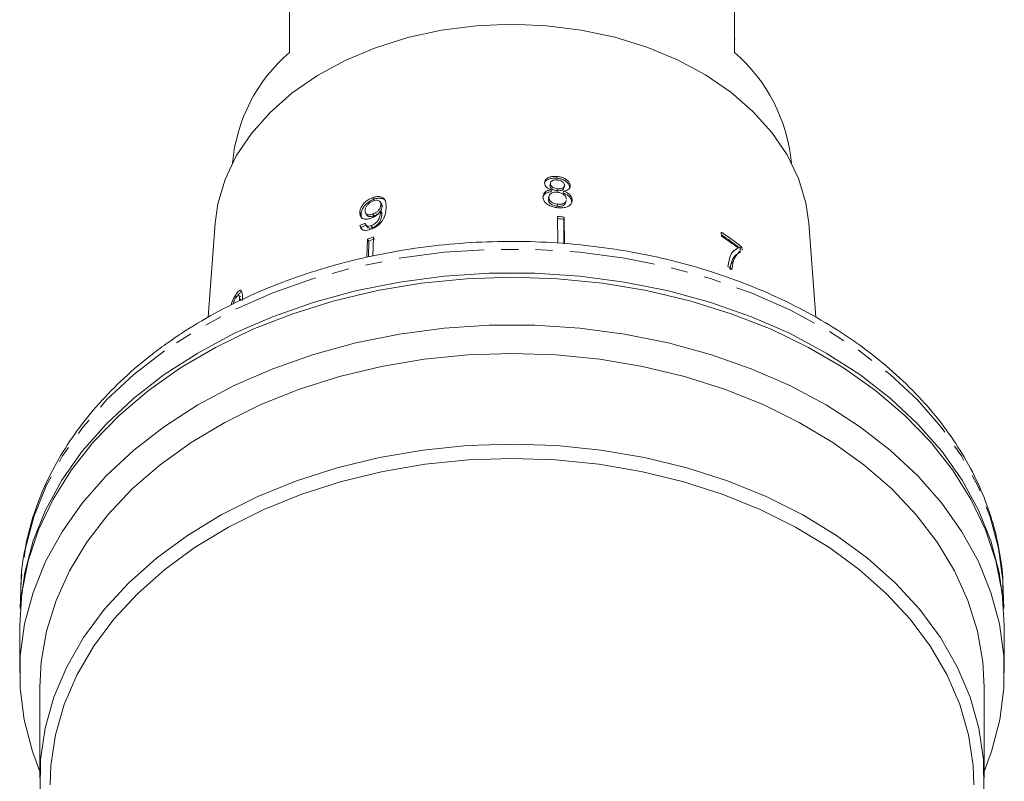
# Model space of a CAD drawing. Units: millimetres. Extents: x -380 to 774, y -214 to 394.
# Drawn here: x 699 to 772, y 256 to 313 of the extents above; entities that cross this region are included whole.
import ezdxf

# ---------------------------------------------------------------- set-up
doc = ezdxf.new("R2010")
doc.units = ezdxf.units.MM
doc.linetypes.add('PHANTOM', pattern=[12.7, 6.35, -1.27, 1.27, -1.27, 1.27, -1.27])

msp = doc.modelspace()

# ---------------------------------------------------------------- linework, layer by layer
at = {"color": 7, "linetype": 'Continuous', "lineweight": 15}
for p, q in [((718.679, 316.061), (718.679, 310.474)), ((751.679, 310.474), (751.679, 316.061)), ((751.729, 311.464), (751.679, 311.464)), ((738.034, 300.801), (738.002, 300.662)), ((738.535, 301.275), (738.506, 301.141)), ((738.027, 300.745), (737.996, 300.606)), ((737.996, 300.606), (738.013, 300.66)), ((738.111, 300.283), (738.079, 300.139)), ((738.556, 300.363), (738.524, 300.221)), ((739.005, 300.189), (738.973, 300.045)), ((739.029, 300.423), (739.061, 300.563)), ((739.498, 300.575), (739.467, 300.435)), ((724.849, 299.708), (724.936, 299.588)), ((725.49, 299.272), (725.4, 299.397)), ((737.496, 299.867), (737.473, 299.753)), ((737.909, 299.725), (737.875, 299.575)), ((737.875, 299.575), (737.899, 299.655)), ((737.918, 299.808), (737.884, 299.659)), ((739.168, 299.347), (739.201, 299.498)), ((739.64, 299.518), (739.607, 299.368)), ((723.898, 298.595), (723.99, 298.467)), ((725.441, 298.721), (725.535, 298.59)), ((725.441, 298.666), (725.535, 298.534)), ((725.457, 299.168), (725.548, 299.041)), ((738.569, 299.217), (738.535, 299.063)), ((724.33, 298.534), (724.423, 298.404)), ((724.855, 298.486), (724.95, 298.355)), ((738.557, 298.314), (738.582, 296.317)), ((739.051, 298.259), (739.014, 298.096)), ((739.014, 298.096), (739.032, 296.288)), ((739.051, 298.259), (739.075, 296.285)), ((713.177, 297.798), (712.66, 290.828)), ((723.902, 297.632), (724, 297.496)), ((724, 297.496), (724.084, 297.291)), ((724.341, 297.677), (724.439, 297.54)), ((724.743, 297.629), (724.843, 297.491)), ((750.685, 297.145), (750.701, 296.846)), ((757.698, 290.837), (757.181, 297.798)), ((724.46, 296.628), (724.413, 295.286)), ((724.46, 296.628), (724.566, 296.481)), ((724.566, 296.481), (724.533, 295.308)), ((724.906, 296.788), (724.856, 295.37)), ((751.806, 295.875), (751.622, 295.758)), ((751.944, 295.973), (751.806, 295.875)), ((752.093, 295.721), (751.953, 295.622)), ((752.224, 296.043), (752.089, 295.947)), ((752.099, 295.704), (752.089, 295.947)), ((752.237, 295.801), (752.224, 296.043)), ((751.578, 294.932), (751.426, 294.825)), ((714.693, 292.364), (714.693, 292.258)), ((714.743, 292.581), (714.913, 292.52)), ((715.083, 292.373), (714.908, 292.436)), ((715.039, 292.193), (715.039, 292.064)), ((698.77, 270.989), (698.755, 270.585)), ((698.755, 270.585), (698.722, 269.238)), ((771.636, 269.238), (771.603, 270.585)), ((698.679, 267.99), (698.679, 264.454)), ((771.679, 264.454), (771.679, 267.99)), ((700.179, 263.394), (700.179, 256.676)), ((770.179, 256.676), (770.179, 263.394))]:
    msp.add_line(p, q, dxfattribs=at)
at = {"color": 7, "linetype": 'Continuous', "lineweight": 15, "flags": 128}
for points in [[(745.187, 310.861), (742.795, 311.6), (740.297, 312.135), (737.726, 312.456), (735.12, 312.561), (732.514, 312.446), (729.946, 312.115), (727.452, 311.571), (725.066, 310.822), (722.822, 309.879), (720.751, 308.755), (718.883, 307.466), (717.243, 306.03), (715.856, 304.466), (714.74, 302.798), (713.91, 301.047), (713.379, 299.24), (713.177, 297.798)], [(757.181, 297.798), (756.961, 299.323), (756.417, 301.128), (755.574, 302.875), (754.445, 304.54), (753.046, 306.098), (751.395, 307.528), (749.518, 308.81), (747.438, 309.926), (745.187, 310.861)], [(771.679, 267.99), (771.679, 268.016), (771.52, 270.396), (771.052, 272.755), (770.277, 275.074), (769.204, 277.332), (767.841, 279.511), (766.199, 281.591), (764.294, 283.556), (762.14, 285.388), (759.756, 287.072), (757.163, 288.593), (754.383, 289.938), (751.439, 291.097), (748.356, 292.059), (745.162, 292.815), (741.882, 293.36), (738.545, 293.689), (735.179, 293.799), (731.814, 293.689), (728.477, 293.36), (725.197, 292.815), (722.002, 292.059), (718.92, 291.097), (715.976, 289.938), (713.195, 288.593), (710.602, 287.072), (708.219, 285.388), (706.065, 283.556), (704.159, 281.591), (702.517, 279.511), (701.154, 277.332), (700.081, 275.074), (699.307, 272.755), (698.838, 270.396), (698.679, 268.016), (698.679, 267.99)], [(698.744, 269.53), (699.055, 271.901), (699.674, 274.242), (700.596, 276.533), (701.813, 278.755), (703.315, 280.887), (705.088, 282.913), (707.118, 284.814), (709.388, 286.574), (711.878, 288.179), (714.566, 289.615), (717.431, 290.869), (720.447, 291.931), (723.588, 292.791), (726.828, 293.443), (730.14, 293.881), (733.495, 294.101), (736.864, 294.101), (740.218, 293.881), (743.53, 293.443), (746.77, 292.791), (749.912, 291.931), (752.928, 290.869), (755.792, 289.615), (758.48, 288.179), (760.97, 286.574)], [(700.179, 257.131), (699.624, 258.619), (699.015, 260.96), (698.714, 263.331), (698.722, 265.711), (699.041, 268.08), (699.667, 270.419), (700.595, 272.706), (701.817, 274.924), (703.323, 277.053), (705.1, 279.074), (707.132, 280.971), (709.403, 282.728), (711.893, 284.329), (714.581, 285.761), (717.445, 287.012), (720.459, 288.072), (723.598, 288.93), (726.836, 289.58), (730.145, 290.017), (733.496, 290.236), (736.862, 290.236), (740.214, 290.017), (743.522, 289.58), (746.76, 288.93), (749.9, 288.072), (752.914, 287.012), (755.777, 285.761), (758.465, 284.329), (760.955, 282.728), (763.226, 280.971), (765.259, 279.074), (767.035, 277.053), (768.541, 274.924), (769.763, 272.706), (770.691, 270.419), (771.317, 268.08), (771.636, 265.711), (771.645, 263.331), (771.343, 260.96), (770.734, 258.619), (770.179, 257.131)], [(770.179, 263.394), (770.079, 265.265), (769.68, 267.56), (768.979, 269.818), (767.984, 272.02), (766.703, 274.147), (765.146, 276.18), (763.328, 278.101), (761.265, 279.894), (758.974, 281.543), (756.475, 283.034), (753.79, 284.353), (750.943, 285.49), (747.959, 286.434), (744.863, 287.176), (741.682, 287.711), (738.445, 288.034), (735.179, 288.142), (731.913, 288.034), (728.676, 287.711), (725.496, 287.176), (722.4, 286.434), (719.415, 285.49), (716.568, 284.353), (713.883, 283.034), (711.385, 281.543), (709.094, 279.894), (707.03, 278.101), (705.212, 276.18), (703.656, 274.147), (702.374, 272.02), (701.379, 269.818), (700.679, 267.56), (700.279, 265.265), (700.179, 263.394)], [(760.97, 286.574), (763.24, 284.814), (765.27, 282.913), (767.044, 280.887), (768.545, 278.755), (769.762, 276.533), (770.684, 274.242), (771.303, 271.901), (771.614, 269.53)], [(700.208, 255.674), (700.231, 258.019), (700.567, 260.352), (701.215, 262.651), (702.167, 264.897), (703.415, 267.07), (704.949, 269.149), (706.754, 271.116), (708.814, 272.953), (711.111, 274.645), (713.624, 276.175), (716.331, 277.53), (719.206, 278.697), (722.225, 279.667), (725.361, 280.431), (728.584, 280.982), (731.867, 281.314), (735.179, 281.425), (738.492, 281.314), (741.774, 280.982), (744.998, 280.431), (748.133, 279.667), (751.152, 278.697), (754.028, 277.53), (756.734, 276.175), (759.247, 274.645), (761.544, 272.953), (763.604, 271.116), (765.409, 269.149), (766.943, 267.07), (768.192, 264.897), (769.144, 262.651), (769.791, 260.352), (770.128, 258.019), (770.15, 255.674)], [(769.429, 256.146), (769.369, 257.586), (769.024, 259.86), (768.378, 262.101), (767.435, 264.288), (766.206, 266.403), (764.699, 268.426), (762.93, 270.34), (760.913, 272.128), (758.666, 273.773), (756.21, 275.261), (753.567, 276.578), (750.76, 277.713), (747.814, 278.656), (744.755, 279.398), (741.611, 279.933), (738.409, 280.256), (735.179, 280.364), (731.949, 280.256), (728.747, 279.933), (725.603, 279.398), (722.545, 278.656), (719.598, 277.713), (716.791, 276.578), (714.148, 275.261), (711.692, 273.773), (709.446, 272.128), (707.429, 270.34), (705.659, 268.426), (704.153, 266.403), (702.923, 264.288), (701.981, 262.101), (701.334, 259.86), (700.99, 257.586), (700.929, 256.146)]]:
    msp.add_lwpolyline(points, dxfattribs=at)
at = {"color": 8, "linetype": 'PHANTOM', "lineweight": 0, "flags": 128}
for points in [[(771.603, 270.585), (771.57, 271.326), (771.259, 273.695), (770.641, 276.034), (769.72, 278.322), (768.505, 280.541), (767.005, 282.671), (765.233, 284.694), (763.206, 286.592), (760.939, 288.351), (758.452, 289.954), (755.767, 291.387), (752.906, 292.64), (749.894, 293.701), (746.756, 294.56), (743.52, 295.211), (740.212, 295.648), (736.862, 295.868), (733.497, 295.868), (730.146, 295.648), (726.839, 295.211), (723.602, 294.56), (720.464, 293.701), (717.452, 292.64), (714.591, 291.387), (711.906, 289.954), (709.42, 288.351)], [(709.42, 288.351), (707.153, 286.592), (705.125, 284.694), (703.353, 282.671), (701.854, 280.541), (700.638, 278.322), (699.717, 276.034), (699.099, 273.695), (698.788, 271.326), (698.77, 270.989)]]:
    msp.add_lwpolyline(points, dxfattribs=at)
at = {"color": 7, "linetype": 'Continuous', "lineweight": 15}
for centre, radius, start, end in [((726.705, 301.149), 12.304, 130.71539, 174.79978), ((743.521, 301.081), 12.441, 5.45719, 49.02765), ((735.223, 266.533), 31.79, 83.1508, 84.04641), ((735.224, 266.374), 32.114, 83.15531, 84.04189), ((739.298, 279.609), 20.908, 51.81056, 57.0008), ((734.099, 270.557), 27.795, 109.3131, 110.28929), ((734.11, 270.674), 27.515, 109.30813, 110.29426), ((739.187, 279.127), 21.131, 52.86266, 56.98356), ((739.302, 279.708), 20.669, 51.78196, 56.52557), ((739.148, 276.91), 21.395, 54.71835, 55.73762)]:
    msp.add_arc(centre, radius, start, end, dxfattribs=at)
for centre, major_axis, ratio, start_param, end_param in [((735.072, 283.447), (22.917, 3.151), 0.732835, 1.957642, 1.97667), ((735.092, 283.456), (22.703, 3.122), 0.732837, 1.958805, 1.978014)]:
    msp.add_ellipse(centre, major_axis=major_axis, ratio=ratio, start_param=start_param, end_param=end_param, dxfattribs=at)
for points, knots in [([(738.535, 301.275), (738.397, 301.281), (738.16, 301.293), (737.869, 301.2), (737.679, 301.063), (737.598, 300.911), (737.593, 300.814), (737.591, 300.782)], [0, 0, 0, 0, 0.288035, 0.4929809, 0.6979998, 0.8988941, 1, 1, 1, 1]), ([(737.591, 300.782), (737.6, 300.721), (737.615, 300.612), (737.737, 300.467), (737.906, 300.358), (738.041, 300.309), (738.111, 300.283)], [0, 0, 0, 0, 0.2921498, 0.5218932, 0.7515, 1, 1, 1, 1]), ([(738.506, 301.141), (738.367, 301.148), (738.129, 301.16), (737.842, 301.064), (737.669, 300.952), (737.629, 300.859), (737.616, 300.829)], [0, 0, 0, 0, 0.360693, 0.617408, 0.874216, 1, 1, 1, 1]), ([(738.027, 300.745), (738.035, 300.79), (738.049, 300.875), (738.161, 300.964), (738.31, 301.015), (738.445, 301.019), (738.526, 301.011), (738.544, 301.01)], [0, 0, 0, 0, 0.259203, 0.484159, 0.686707, 0.930668, 1, 1, 1, 1]), ([(739.467, 300.435), (739.458, 300.504), (739.439, 300.642), (739.282, 300.834), (739.064, 300.991), (738.796, 301.099), (738.601, 301.127), (738.506, 301.141)], [0, 0, 0, 0, 0.2035846, 0.4090591, 0.5957515, 0.800554, 1, 1, 1, 1]), ([(739.498, 300.575), (739.489, 300.642), (739.47, 300.779), (739.313, 300.969), (739.094, 301.126), (738.826, 301.233), (738.631, 301.261), (738.535, 301.275)], [0, 0, 0, 0, 0.203697, 0.409287, 0.596013, 0.800804, 1, 1, 1, 1]), ([(738.544, 301.01), (738.612, 300.999), (738.731, 300.981), (738.887, 300.909), (738.994, 300.818), (739.058, 300.718), (739.064, 300.652), (739.067, 300.622)], [0, 0, 0, 0, 0.253849, 0.446364, 0.639467, 0.837945, 1, 1, 1, 1]), ([(738.079, 300.139), (737.978, 300.124), (737.793, 300.095), (737.583, 299.974), (737.518, 299.869), (737.486, 299.817)], [0, 0, 0, 0, 0.380024, 0.697106, 1, 1, 1, 1]), ([(738.111, 300.283), (738.01, 300.268), (737.825, 300.24), (737.613, 300.118), (737.547, 300.011), (737.514, 299.958)], [0, 0, 0, 0, 0.374601, 0.687147, 1, 1, 1, 1]), ([(737.909, 299.725), (737.918, 299.791), (737.933, 299.904), (738.067, 300.026), (738.225, 300.093), (738.394, 300.111), (738.5, 300.103), (738.546, 300.1)], [0, 0, 0, 0, 0.290242, 0.488633, 0.687333, 0.866258, 1, 1, 1, 1]), ([(738.524, 300.221), (738.453, 300.231), (738.33, 300.249), (738.17, 300.319), (738.067, 300.406), (738.005, 300.506), (737.999, 300.573), (737.996, 300.606)], [0, 0, 0, 0, 0.26233, 0.452225, 0.643119, 0.82127, 1, 1, 1, 1]), ([(738.556, 300.363), (738.485, 300.373), (738.362, 300.391), (738.202, 300.461), (738.098, 300.547), (738.036, 300.646), (738.03, 300.712), (738.027, 300.745)], [0, 0, 0, 0, 0.262259, 0.452139, 0.643015, 0.821219, 1, 1, 1, 1]), ([(739.018, 300.426), (739.013, 300.399), (739.001, 300.332), (738.9, 300.259), (738.748, 300.212), (738.616, 300.212), (738.537, 300.219), (738.524, 300.221)], [0, 0, 0, 0, 0.171545, 0.433604, 0.658293, 0.942706, 1, 1, 1, 1]), ([(738.546, 300.1), (738.643, 300.084), (738.804, 300.058), (738.997, 299.953), (739.126, 299.835), (739.198, 299.704), (739.206, 299.618), (739.209, 299.579)], [0, 0, 0, 0, 0.274364, 0.456829, 0.638733, 0.837915, 1, 1, 1, 1]), ([(739.067, 300.622), (739.06, 300.576), (739.047, 300.489), (738.933, 300.4), (738.78, 300.354), (738.648, 300.354), (738.569, 300.362), (738.556, 300.363)], [0, 0, 0, 0, 0.265803, 0.498199, 0.69736, 0.949243, 1, 1, 1, 1]), ([(739.607, 299.368), (739.592, 299.464), (739.568, 299.625), (739.382, 299.836), (739.18, 299.966), (739.033, 300.022), (738.973, 300.045)], [0, 0, 0, 0, 0.353699, 0.592694, 0.83158, 1, 1, 1, 1]), ([(739.005, 300.189), (739.103, 300.207), (739.265, 300.237), (739.424, 300.348), (739.492, 300.461), (739.496, 300.542), (739.498, 300.575)], [0, 0, 0, 0, 0.357642, 0.596259, 0.835119, 1, 1, 1, 1]), ([(739.64, 299.518), (739.625, 299.613), (739.601, 299.772), (739.415, 299.981), (739.212, 300.11), (739.066, 300.166), (739.005, 300.189)], [0, 0, 0, 0, 0.35362, 0.59261, 0.831496, 1, 1, 1, 1]), ([(724.849, 299.708), (724.737, 299.661), (724.512, 299.565), (724.23, 299.325), (724.026, 299.062), (723.919, 298.812), (723.905, 298.663), (723.898, 298.595)], [0, 0, 0, 0, 0.216283, 0.434689, 0.624732, 0.82859, 1, 1, 1, 1]), ([(724.936, 299.588), (724.824, 299.541), (724.599, 299.445), (724.318, 299.203), (724.115, 298.939), (724.009, 298.687), (723.996, 298.536), (723.99, 298.467)], [0, 0, 0, 0, 0.2163192, 0.434761, 0.6248544, 0.8287339, 1, 1, 1, 1]), ([(724.281, 298.729), (724.293, 298.81), (724.311, 298.947), (724.446, 299.155), (724.605, 299.314), (724.769, 299.414), (724.866, 299.451), (724.9, 299.464)], [0, 0, 0, 0, 0.302096, 0.507572, 0.713165, 0.901461, 1, 1, 1, 1]), ([(725.843, 298.95), (725.844, 299.083), (725.845, 299.324), (725.733, 299.604), (725.518, 299.755), (725.246, 299.799), (725.008, 299.762), (724.876, 299.718), (724.849, 299.708)], [0, 0, 0, 0, 0.265508, 0.480923, 0.641709, 0.802869, 0.960492, 1, 1, 1, 1]), ([(724.9, 299.464), (724.969, 299.484), (725.095, 299.521), (725.256, 299.505), (725.372, 299.444), (725.45, 299.331), (725.454, 299.226), (725.457, 299.168)], [0, 0, 0, 0, 0.210696, 0.387402, 0.563852, 0.757765, 1, 1, 1, 1]), ([(725.805, 299.44), (725.799, 299.455), (725.764, 299.54), (725.6, 299.629), (725.334, 299.679), (725.094, 299.642), (724.962, 299.597), (724.936, 299.588)], [0, 0, 0, 0, 0.063843, 0.35384, 0.644509, 0.928792, 1, 1, 1, 1]), ([(737.473, 299.753), (737.485, 299.666), (737.508, 299.493), (737.711, 299.262), (737.989, 299.088), (738.287, 298.991), (738.485, 298.964), (738.569, 298.953)], [0, 0, 0, 0, 0.22446, 0.451229, 0.647686, 0.849659, 1, 1, 1, 1]), ([(738.535, 299.063), (738.433, 299.082), (738.267, 299.112), (738.075, 299.209), (737.949, 299.322), (737.888, 299.449), (737.879, 299.538), (737.875, 299.575)], [0, 0, 0, 0, 0.291963, 0.474385, 0.626203, 0.845536, 1, 1, 1, 1]), ([(738.569, 299.217), (738.467, 299.236), (738.302, 299.266), (738.109, 299.361), (737.983, 299.474), (737.922, 299.6), (737.913, 299.688), (737.909, 299.725)], [0, 0, 0, 0, 0.291881, 0.474341, 0.626232, 0.845846, 1, 1, 1, 1]), ([(739.155, 299.35), (739.149, 299.314), (739.137, 299.233), (739.027, 299.136), (738.872, 299.07), (738.697, 299.051), (738.585, 299.06), (738.535, 299.063)], [0, 0, 0, 0, 0.177109, 0.401497, 0.626449, 0.834532, 1, 1, 1, 1]), ([(738.569, 298.953), (738.735, 298.945), (739.014, 298.931), (739.339, 299.04), (739.547, 299.194), (739.633, 299.367), (739.638, 299.481), (739.64, 299.518)], [0, 0, 0, 0, 0.294487, 0.494583, 0.694322, 0.901487, 1, 1, 1, 1]), ([(739.188, 299.501), (739.183, 299.465), (739.171, 299.385), (739.062, 299.289), (738.906, 299.223), (738.732, 299.205), (738.619, 299.214), (738.569, 299.217)], [0, 0, 0, 0, 0.176996, 0.401441, 0.626453, 0.834499, 1, 1, 1, 1]), ([(723.898, 298.595), (723.906, 298.488), (723.919, 298.306), (724.096, 298.149), (724.323, 298.091), (724.551, 298.119), (724.687, 298.164), (724.727, 298.178)], [0, 0, 0, 0, 0.3005944, 0.5099833, 0.7195815, 0.9179401, 1, 1, 1, 1]), ([(724.855, 298.486), (724.768, 298.46), (724.62, 298.417), (724.449, 298.439), (724.339, 298.505), (724.285, 298.608), (724.283, 298.692), (724.281, 298.729)], [0, 0, 0, 0, 0.272078, 0.457699, 0.64286, 0.844651, 1, 1, 1, 1]), ([(724.714, 297.356), (724.832, 297.406), (725.071, 297.506), (725.377, 297.747), (725.624, 298.048), (725.807, 298.463), (725.83, 298.765), (725.843, 298.95)], [0, 0, 0, 0, 0.160301, 0.322219, 0.461739, 0.670373, 1, 1, 1, 1]), ([(724.727, 298.178), (724.822, 298.219), (725.013, 298.302), (725.268, 298.501), (725.385, 298.649), (725.441, 298.721)], [0, 0, 0, 0, 0.340099, 0.681469, 1, 1, 1, 1]), ([(725.441, 298.666), (725.431, 298.574), (725.413, 298.397), (725.323, 298.152), (725.216, 297.951), (725.067, 297.805), (724.906, 297.696), (724.795, 297.65), (724.743, 297.629)], [0, 0, 0, 0, 0.2519278, 0.4887559, 0.6368948, 0.7638446, 0.8904455, 1, 1, 1, 1]), ([(725.457, 299.168), (725.448, 299.098), (725.433, 298.98), (725.324, 298.8), (725.18, 298.657), (725.014, 298.548), (724.903, 298.505), (724.855, 298.486)], [0, 0, 0, 0, 0.277622, 0.468, 0.658559, 0.852916, 1, 1, 1, 1]), ([(725.332, 298.594), (725.312, 298.573), (725.246, 298.502), (725.108, 298.417), (724.998, 298.373), (724.95, 298.355)], [0, 0, 0, 0, 0.199839, 0.65513, 1, 1, 1, 1]), ([(725.548, 299.041), (725.542, 298.97), (725.532, 298.858), (725.453, 298.74), (725.425, 298.697)], [0, 0, 0, 0, 0.635523, 1, 1, 1, 1]), ([(725.441, 298.721), (725.441, 298.712), (725.441, 298.698), (725.441, 298.68), (725.441, 298.67), (725.441, 298.666)], [0, 0, 0, 0, 0.499987, 0.749991, 1, 1, 1, 1]), ([(725.484, 299.268), (725.499, 299.249), (725.548, 299.188), (725.548, 299.101), (725.548, 299.041)], [0, 0, 0, 0, 0.307379, 1, 1, 1, 1]), ([(725.535, 298.59), (725.535, 298.581), (725.536, 298.567), (725.536, 298.548), (725.535, 298.539), (725.535, 298.534)], [0, 0, 0, 0, 0.499987, 0.749991, 1, 1, 1, 1]), ([(723.99, 298.467), (723.988, 298.352), (723.987, 298.225), (724.069, 298.154), (724.076, 298.147)], [0, 0, 0, 0, 0.905533, 1, 1, 1, 1]), ([(724.95, 298.355), (724.862, 298.328), (724.714, 298.285), (724.546, 298.31), (724.455, 298.353), (724.434, 298.399), (724.429, 298.408)], [0, 0, 0, 0, 0.393296, 0.661618, 0.92928, 1, 1, 1, 1]), ([(725.535, 298.534), (725.527, 298.442), (725.509, 298.263), (725.421, 298.016), (725.31, 297.804), (725.148, 297.65), (724.984, 297.546), (724.884, 297.507), (724.843, 297.491)], [0, 0, 0, 0, 0.25208, 0.488963, 0.637015, 0.787245, 0.91396, 1, 1, 1, 1]), ([(723.902, 297.632), (723.923, 297.547), (723.958, 297.404), (724.131, 297.29), (724.337, 297.263), (724.542, 297.298), (724.668, 297.341), (724.714, 297.356)], [0, 0, 0, 0, 0.299818, 0.50026, 0.701004, 0.893102, 1, 1, 1, 1]), ([(724.743, 297.629), (724.682, 297.611), (724.576, 297.58), (724.447, 297.59), (724.35, 297.646), (724.306, 297.729), (724.291, 297.793), (724.287, 297.811)], [0, 0, 0, 0, 0.249442, 0.430529, 0.611493, 0.891262, 1, 1, 1, 1]), ([(724.843, 297.491), (724.782, 297.472), (724.675, 297.441), (724.548, 297.453), (724.473, 297.489), (724.452, 297.53), (724.445, 297.544)], [0, 0, 0, 0, 0.353276, 0.609762, 0.866079, 1, 1, 1, 1]), ([(771.575, 270.431), (771.579, 270.698), (771.595, 271.732), (771.339, 273.527), (770.809, 275.792), (769.992, 278.012), (768.918, 280.171), (767.587, 282.255), (766.009, 284.247), (764.196, 286.134), (762.16, 287.898), (759.918, 289.528), (757.486, 291.009), (754.885, 292.331), (752.135, 293.484), (749.257, 294.458), (746.273, 295.248), (743.206, 295.847), (740.079, 296.252), (736.915, 296.46), (733.738, 296.469), (730.572, 296.28), (727.439, 295.893), (724.364, 295.311), (721.369, 294.538), (718.478, 293.579), (715.71, 292.44), (713.09, 291.128), (711.1, 289.941), (710.005, 289.184), (709.679, 288.959)], [0, 0, 0, 0, 0.012733, 0.049282, 0.08584, 0.122472, 0.159232, 0.196149, 0.233229, 0.270459, 0.307813, 0.345258, 0.382766, 0.420311, 0.457875, 0.495443, 0.533008, 0.570568, 0.608123, 0.645675, 0.683228, 0.720786, 0.75835, 0.795926, 0.833517, 0.871124, 0.90875, 0.946392, 0.984042, 1, 1, 1, 1]), ([(751.762, 295.857), (751.719, 295.832), (751.569, 295.746), (751.304, 295.388), (751.237, 294.91), (751.193, 294.592)], [0, 0, 0, 0, 0.1218434, 0.4167546, 1, 1, 1, 1]), ([(751.578, 294.932), (751.612, 295.031), (751.68, 295.228), (751.845, 295.508), (752.014, 295.627), (752.112, 295.696)], [0, 0, 0, 0, 0.296499, 0.59316, 1, 1, 1, 1]), ([(751.426, 294.825), (751.461, 294.924), (751.532, 295.123), (751.701, 295.406), (751.873, 295.527), (751.972, 295.597)], [0, 0, 0, 0, 0.296635, 0.593432, 1, 1, 1, 1]), ([(751.505, 294.375), (751.507, 294.426), (751.51, 294.526), (751.523, 294.67), (751.544, 294.807), (751.566, 294.89), (751.578, 294.932)], [0, 0, 0, 0, 0.2498582, 0.499794, 0.7494783, 1, 1, 1, 1]), ([(751.351, 294.341), (751.352, 294.365), (751.355, 294.44), (751.372, 294.609), (751.404, 294.739), (751.426, 294.825)], [0, 0, 0, 0, 0.140325, 0.427009, 1, 1, 1, 1]), ([(715.183, 292.064), (715.19, 292.185), (715.204, 292.43), (715.17, 292.689), (715.104, 292.84), (715.001, 292.842), (714.88, 292.757), (714.791, 292.642), (714.743, 292.581)], [0, 0, 0, 0, 0.227947, 0.461818, 0.627742, 0.746507, 0.864726, 1, 1, 1, 1]), ([(715.133, 292.742), (715.107, 292.727), (715.039, 292.686), (714.961, 292.584), (714.913, 292.52)], [0, 0, 0, 0, 0.3771678, 1, 1, 1, 1]), ([(714.743, 292.581), (714.678, 292.482), (714.569, 292.315), (714.441, 292.005), (714.373, 291.813), (714.354, 291.725), (714.353, 291.721)], [0, 0, 0, 0, 0.418669, 0.70274, 0.986247, 1, 1, 1, 1]), ([(714.509, 291.85), (714.522, 291.892), (714.556, 291.992), (714.624, 292.147), (714.685, 292.25), (714.717, 292.296), (714.722, 292.304)], [0, 0, 0, 0, 0.246169, 0.600864, 0.93588, 1, 1, 1, 1]), ([(714.722, 292.304), (714.752, 292.341), (714.812, 292.417), (714.891, 292.451), (714.955, 292.415), (714.983, 292.27), (714.976, 292.124), (714.972, 292.046)], [0, 0, 0, 0, 0.1538532, 0.3090306, 0.4899255, 0.726361, 1, 1, 1, 1]), ([(709.679, 288.959), (709.279, 288.668), (708.129, 287.831), (706.384, 286.339), (704.527, 284.451), (702.909, 282.448), (701.54, 280.348), (700.434, 278.169), (699.589, 275.93), (699.046, 273.65), (698.785, 272.002), (698.787, 271.122), (698.787, 271.011)], [0, 0, 0, 0, 0.062139, 0.178464, 0.294715, 0.410706, 0.526324, 0.641466, 0.756063, 0.870108, 0.983671, 1, 1, 1, 1])]:
    msp.add_open_spline(points, degree=3, knots=knots, dxfattribs=at)

doc.saveas('drawing.dxf')
